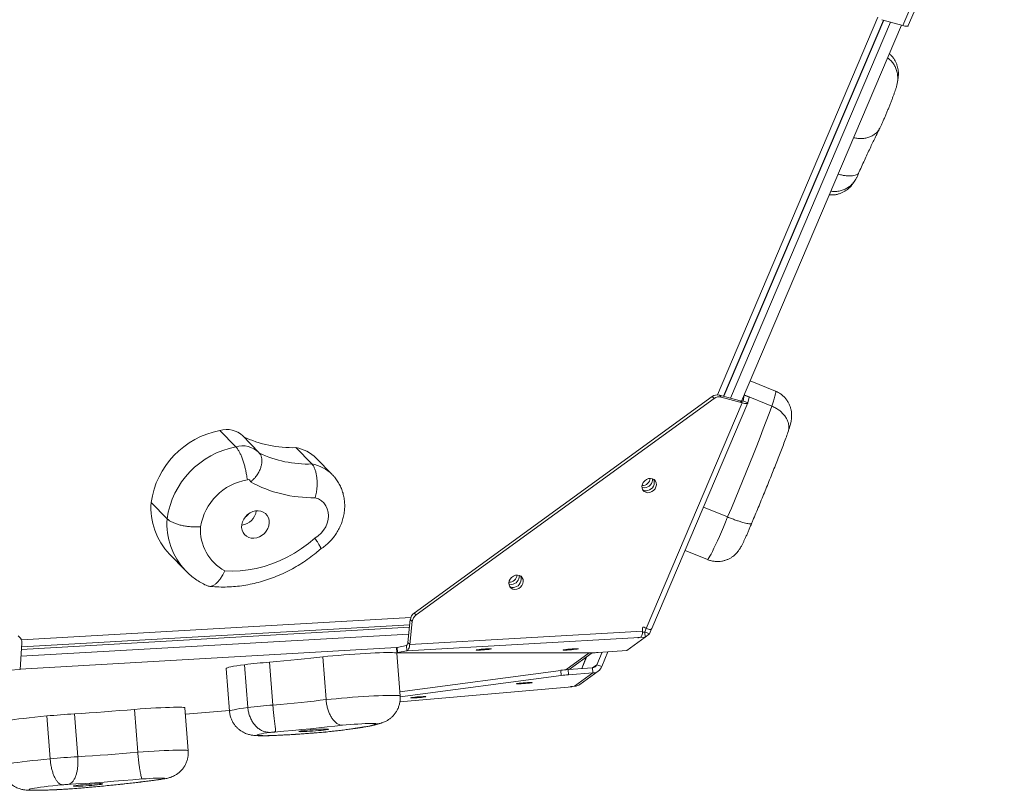
# Model space of a CAD drawing. Units: millimetres. Extents: x -6047 to 3862, y -3171 to 2979.
# Drawn here: x 1347 to 1920, y -114 to 334 of the extents above; entities that cross this region are included whole.
import ezdxf

# ---------------------------------------------------------------- set-up
doc = ezdxf.new("R2010")
doc.units = ezdxf.units.MM
doc.layers.add('DiKom', color=7, linetype='Continuous')

msp = doc.modelspace()

# ---------------------------------------------------------------- linework, layer by layer
at = {"layer": 'DiKom', "color": 7, "linetype": 'Continuous', "lineweight": 15}
for p, q in [((1860.45, 330.76), (1916.21, 461.83)), ((1863.74, 330.69), (1919.52, 461.8)), ((1752.74, 116.11), (1846.11, 335.63)), ((1756.28, 115.31), (1849.24, 333.87)), ((1849.43, 333.82), (1756.47, 115.25)), ((1760.35, 114.18), (1853.31, 332.74)), ((1860.45, 330.76), (1848.3, 334.13)), ((1766.84, 112.42), (1859.78, 330.94)), ((1786.53, 118.25), (1771.89, 124.29)), ((1749.71, 115.07), (1576.62, -10.7)), ((1750.82, 113.93), (1749.71, 115.07)), ((1753.92, 115.96), (1755.03, 114.82)), ((1766.07, 112.59), (1753.92, 115.96)), ((1767.18, 111.45), (1755.03, 114.82)), ((1768.41, 115.96), (1767.73, 112.59)), ((1784.4, 109.54), (1768.41, 116.12)), ((1771.18, 114.97), (1768.41, 116.11)), ((1771.18, 114.82), (1768.41, 115.96)), ((1771.18, 114.82), (1770.5, 111.45)), ((1750.82, 113.93), (1577.73, -11.84)), ((1711.44, -19.64), (1767.18, 111.45)), ((1714.72, -19.74), (1770.48, 111.38)), ((1766.07, 112.59), (1767.18, 111.45)), ((1767.73, 112.59), (1767.7, 112.53)), ((1767.73, 112.59), (1770.5, 111.45)), ((1472.91, 85.84), (1463.64, 95.35)), ((1486.23, 82.67), (1476.96, 92.18)), ((1486.73, 82.09), (1486.21, 82.65)), ((1517.04, 75.92), (1507.77, 85.43)), ((1528.95, 69.73), (1519.68, 79.24)), ((1432.95, 44.05), (1423.68, 53.56)), ((1758.74, 45.1), (1744.75, 50.87)), ((1434.36, 23.44), (1443.63, 13.93)), ((1734.05, 25.71), (1747.06, 20.35)), ((1576.62, -10.7), (1577.73, -11.84)), ((1348.33, -26.26), (1574.61, -13.32)), ((1572.88, -27.78), (1574.31, -14.54)), ((1573.99, -28.93), (1575.43, -15.69)), ((1575.43, -15.69), (1574.31, -14.54)), ((1573.83, -18.96), (1348.33, -31.86)), ((1348.44, -30.45), (1573.99, -17.56)), ((1573.99, -28.93), (1709.31, -21.19)), ((1709.31, -21.19), (1709.17, -19.74)), ((1710.51, -21.74), (1709.28, -21.84)), ((1710.22, -18.98), (1711.44, -19.64)), ((1710.59, -21.68), (1710.51, -21.74)), ((1710.51, -21.74), (1710.74, -24.73)), ((1711.41, -19.62), (1710.59, -21.68)), ((1710.59, -21.68), (1713.37, -22.82)), ((1713.37, -22.82), (1710.74, -24.73)), ((1714.5, -19.95), (1713.37, -22.82)), ((1347.56, -25.07), (1346.45, -23.93)), ((1348.61, -28.14), (1347.47, -43.51)), ((1348.04, -35.87), (1573.4, -22.99)), ((1707.54, -24.88), (1572.23, -32.62)), ((1573.99, -28.93), (1572.88, -27.78)), ((1700.06, -32.48), (1710.74, -24.73)), ((1706.65, -25.01), (1707.54, -24.88)), ((1710.74, -24.73), (1707.33, -25.01)), ((1707.33, -24.91), (1707.33, -25.01)), ((1566.27, -30.76), (1347.49, -43.27)), ((1566.23, -30.79), (1566.46, -33.78)), ((1568.38, -58.96), (1566.47, -34.06)), ((1566.6, -30.67), (1572, -29.63)), ((1566.6, -30.67), (1566.83, -33.66)), ((1566.83, -33.66), (1572.23, -32.62)), ((1567.21, -33.84), (1679.82, -33.83)), ((1572.23, -32.62), (1572, -29.63)), ((1664.65, -43.72), (1678.26, -33.83)), ((1666.64, -43.57), (1680.04, -33.83)), ((1685.72, -33.5), (1682.77, -40.73)), ((1683.52, -33.66), (1700.06, -32.48)), ((1689.05, -33.26), (1685.54, -41.87)), ((1494.41, -64.2), (1492.5, -39.3)), ((1525.35, -61.06), (1523.45, -36.16)), ((1676.6, -36.33), (1673.99, -43.03)), ((1674.05, -43.03), (1676.68, -36.27)), ((1211.77, -51.28), (1347.47, -43.51)), ((1467.31, -42.91), (1469.22, -67.81)), ((1479.89, -65.63), (1477.98, -40.73)), ((1661.8, -44.02), (1568.19, -56.45)), ((1662.03, -47.01), (1661.8, -44.02)), ((1680.23, -42.57), (1665.97, -43.62)), ((1665.97, -43.62), (1666.2, -46.6)), ((1680.46, -45.56), (1666.2, -46.6)), ((1669.81, -53.3), (1680.46, -45.56)), ((1672.85, -52.19), (1683.53, -44.44)), ((1682.77, -40.73), (1680.23, -42.57)), ((1680.23, -42.57), (1680.46, -45.56)), ((1682.77, -40.73), (1685.54, -41.87)), ((1662.03, -47.01), (1568.4, -59.44)), ((1568.23, -62.34), (1668.21, -53.52)), ((1568.23, -62.33), (1668.11, -53.52)), ((1667.42, -53.47), (1667.42, -53.51)), ((1668.11, -53.52), (1667.42, -53.51)), ((1668.53, -53.36), (1668.11, -53.52)), ((1668.26, -53.4), (1669.81, -53.3)), ((1415.91, -91.62), (1414, -66.72)), ((1445.23, -90.74), (1443.32, -65.84)), ((1443.61, -69.56), (1469.18, -67.3)), ((1443.61, -69.56), (1469.18, -67.31)), ((1364.98, -95.45), (1363.07, -70.55)), ((1380.98, -94.27), (1379.07, -69.37))]:
    msp.add_line(p, q, dxfattribs=at)
at = {"layer": 'DiKom', "color": 7, "linetype": 'Continuous', "lineweight": 15, "flags": 128}
for points in [[(1860.45, 330.76), (1861.13, 330.58), (1861.75, 330.46), (1862.31, 330.38), (1862.79, 330.36), (1863.18, 330.38), (1863.47, 330.46), (1863.67, 330.58), (1863.74, 330.69)], [(1768.41, 115.96), (1768.42, 116.07), (1768.41, 116.11), (1768.41, 116.11)], [(1771.18, 114.97), (1771.18, 114.97), (1771.19, 114.93), (1771.18, 114.82)], [(1784.4, 109.54), (1785.14, 111.81), (1785.74, 113.76), (1786.19, 115.38), (1786.5, 116.65), (1786.64, 117.55), (1786.64, 118.09), (1786.53, 118.25)], [(1758.74, 45.1), (1760.91, 50.26), (1763.09, 55.47), (1765.26, 60.72), (1767.41, 65.97), (1769.53, 71.21), (1771.62, 76.4), (1773.66, 81.52), (1775.65, 86.55), (1777.57, 91.47), (1779.41, 96.25), (1781.17, 100.87), (1782.84, 105.3), (1784.4, 109.54)], [(1767.73, 112.59), (1767.68, 112.5), (1767.59, 112.44), (1767.44, 112.4), (1767.24, 112.39), (1767, 112.4), (1766.72, 112.44), (1766.41, 112.5), (1766.07, 112.59)], [(1770.5, 111.45), (1770.41, 111.27), (1770.21, 111.15), (1769.92, 111.07), (1769.52, 111.05), (1769.05, 111.07), (1768.49, 111.15), (1767.86, 111.27), (1767.18, 111.45)], [(1713.49, 59.37), (1714.65, 59.83), (1715.68, 60.57), (1716.51, 61.55), (1717.06, 62.68), (1717.29, 63.86), (1717.18, 65.01), (1716.74, 66.02), (1716.01, 66.82), (1715.05, 67.35), (1713.92, 67.55), (1712.74, 67.42), (1711.58, 66.96), (1710.55, 66.21), (1709.72, 65.24), (1709.17, 64.11), (1708.94, 62.93), (1709.05, 61.78), (1709.48, 60.76), (1710.21, 59.96), (1711.18, 59.44), (1712.3, 59.23), (1713.49, 59.37)], [(1708.95, 62.31), (1709.27, 62.22), (1710.42, 62.11)], [(1518.86, 32.87), (1520.76, 34.17), (1522.47, 35.73), (1523.94, 37.52), (1525.13, 39.47), (1526.01, 41.55), (1526.56, 43.68), (1526.75, 45.82), (1526.59, 47.9), (1526.07, 49.87), (1525.22, 51.67), (1524.05, 53.26), (1522.6, 54.58), (1520.91, 55.61), (1519.02, 56.32)], [(1492.28, 41.62), (1492.2, 43.2), (1491.8, 44.68), (1491.09, 46), (1490.1, 47.1), (1488.88, 47.94), (1487.46, 48.49), (1485.92, 48.72), (1484.31, 48.62), (1482.69, 48.2), (1481.14, 47.47), (1479.72, 46.48), (1478.49, 45.24), (1477.49, 43.82), (1476.77, 42.28), (1476.36, 40.67), (1476.27, 39.07), (1476.51, 37.53), (1477.07, 36.13), (1477.92, 34.91), (1479.03, 33.93), (1480.36, 33.24), (1481.85, 32.85), (1483.44, 32.78), (1485.06, 33.04), (1486.65, 33.61), (1488.14, 34.48), (1489.47, 35.6), (1490.59, 36.94), (1491.46, 38.43), (1492.02, 40.01), (1492.28, 41.62)], [(1747.06, 20.35), (1747.18, 20.38), (1747.47, 20.69), (1747.89, 21.33), (1748.44, 22.29), (1749.11, 23.55), (1749.89, 25.11), (1750.77, 26.93), (1751.74, 29.01), (1752.79, 31.31), (1753.9, 33.81), (1755.07, 36.47), (1756.27, 39.26), (1757.5, 42.15), (1758.74, 45.1)], [(1466.43, 13.85), (1470.94, 13.68), (1475.51, 13.84), (1480.1, 14.34), (1484.71, 15.17), (1489.29, 16.33), (1493.83, 17.8), (1498.31, 19.6), (1502.69, 21.69), (1506.96, 24.08), (1511.1, 26.75), (1515.07, 29.68), (1518.86, 32.87)], [(1636.14, 3.16), (1637.3, 3.62), (1638.33, 4.37), (1639.16, 5.35), (1639.71, 6.47), (1639.94, 7.66), (1639.83, 8.8), (1639.39, 9.82), (1638.66, 10.62), (1637.7, 11.15), (1636.57, 11.35), (1635.39, 11.22), (1634.23, 10.76), (1633.2, 10.01), (1632.37, 9.03), (1631.82, 7.91), (1631.59, 6.72), (1631.7, 5.58), (1632.13, 4.56), (1632.86, 3.76), (1633.83, 3.23), (1634.95, 3.03), (1636.14, 3.16)], [(1631.6, 6.11), (1631.92, 6.02), (1633.07, 5.91)], [(1566.47, -34.06), (1566.38, -33.96), (1565.94, -33.84), (1565.16, -33.76), (1564.03, -33.7), (1562.58, -33.67), (1560.82, -33.68), (1558.77, -33.72), (1556.46, -33.79), (1553.92, -33.89), (1551.17, -34.02), (1548.26, -34.18), (1545.21, -34.37), (1542.08, -34.57), (1538.88, -34.8), (1535.67, -35.05), (1532.48, -35.31), (1529.36, -35.59), (1526.33, -35.87), (1523.45, -36.16)], [(1566.83, -33.66), (1566.64, -33.7), (1566.52, -33.74), (1566.46, -33.77), (1566.48, -33.8), (1566.56, -33.82), (1566.71, -33.83), (1566.93, -33.84), (1567.21, -33.84)], [(1573.99, -28.93), (1573.89, -29.67), (1573.74, -30.35), (1573.56, -30.97), (1573.34, -31.5), (1573.1, -31.94), (1572.82, -32.27), (1572.53, -32.5), (1572.23, -32.62)], [(1617.92, -31.59), (1616.65, -31.69), (1615.41, -31.8), (1614.3, -31.91), (1613.42, -32.02), (1612.84, -32.12), (1612.6, -32.2), (1612.72, -32.25), (1613.2, -32.27), (1613.99, -32.26), (1615.03, -32.21), (1616.24, -32.14), (1617.51, -32.05), (1618.76, -31.94), (1619.86, -31.82), (1620.74, -31.71), (1621.32, -31.61), (1621.56, -31.53), (1621.44, -31.48), (1620.96, -31.46), (1620.17, -31.48), (1619.13, -31.52), (1617.92, -31.59)], [(1668.39, -31.59), (1667.12, -31.68), (1665.88, -31.79), (1664.77, -31.91), (1663.89, -32.02), (1663.31, -32.12), (1663.07, -32.19), (1663.19, -32.24), (1663.67, -32.26), (1664.46, -32.25), (1665.5, -32.21), (1666.71, -32.13), (1667.98, -32.04), (1669.22, -31.93), (1670.33, -31.81), (1671.21, -31.7), (1671.79, -31.61), (1672.03, -31.53), (1671.91, -31.48), (1671.43, -31.46), (1670.64, -31.47), (1669.6, -31.51), (1668.39, -31.59)], [(1523.45, -36.16), (1520.02, -36.55), (1516.44, -36.95), (1512.73, -37.34), (1508.89, -37.74), (1504.93, -38.13), (1500.87, -38.53), (1496.72, -38.91), (1492.5, -39.3)], [(1477.98, -40.73), (1475.54, -41.06), (1473.39, -41.38), (1471.55, -41.69), (1470.02, -41.98), (1468.83, -42.25), (1467.97, -42.5), (1467.47, -42.72), (1467.31, -42.91)], [(1642.47, -51.52), (1643.54, -51.4), (1644.36, -51.29), (1644.88, -51.2), (1645.05, -51.13), (1644.85, -51.08), (1644.31, -51.07), (1643.46, -51.09), (1642.38, -51.14), (1641.15, -51.21), (1639.88, -51.31), (1638.65, -51.42), (1637.59, -51.54), (1636.76, -51.65), (1636.24, -51.74), (1636.08, -51.82), (1636.27, -51.86), (1636.82, -51.87), (1637.66, -51.86), (1638.74, -51.8), (1639.97, -51.73), (1641.25, -51.63), (1642.47, -51.52)], [(1494.41, -64.2), (1498.63, -63.81), (1502.78, -63.43), (1506.84, -63.03), (1510.8, -62.64), (1514.64, -62.24), (1518.35, -61.85), (1521.93, -61.45), (1525.35, -61.06)], [(1525.35, -61.06), (1528.24, -60.77), (1531.27, -60.49), (1534.39, -60.21), (1537.58, -59.95), (1540.79, -59.7), (1543.99, -59.47), (1547.12, -59.27), (1550.17, -59.08), (1553.08, -58.92), (1555.83, -58.79), (1558.37, -58.69), (1560.68, -58.62), (1562.73, -58.58), (1564.49, -58.57), (1565.94, -58.6), (1567.07, -58.65), (1567.85, -58.74), (1568.29, -58.86), (1568.38, -58.96)], [(1580.71, -59.72), (1581.78, -59.6), (1582.61, -59.49), (1583.12, -59.4), (1583.29, -59.32), (1583.1, -59.28), (1582.55, -59.27), (1581.71, -59.29), (1580.62, -59.34), (1579.39, -59.41), (1578.12, -59.51), (1576.9, -59.62), (1575.83, -59.74), (1575, -59.85), (1574.49, -59.94), (1574.32, -60.02), (1574.51, -60.06), (1575.06, -60.07), (1575.9, -60.05), (1576.99, -60), (1578.21, -59.93), (1579.49, -59.83), (1580.71, -59.72)], [(1414, -66.72), (1409.67, -67.09), (1405.3, -67.45), (1400.91, -67.8), (1396.51, -68.14), (1392.11, -68.47), (1387.73, -68.78), (1383.38, -69.08), (1379.07, -69.37)], [(1443.32, -65.84), (1443.31, -65.81), (1443.04, -65.68), (1442.41, -65.57), (1441.44, -65.5), (1440.14, -65.46), (1438.52, -65.46), (1436.6, -65.48), (1434.41, -65.54), (1431.97, -65.62), (1429.31, -65.74), (1426.47, -65.89), (1423.48, -66.06), (1420.38, -66.26), (1417.21, -66.48), (1414, -66.72)], [(1469.22, -67.81), (1469.37, -67.62), (1469.88, -67.39), (1470.74, -67.15), (1471.93, -66.88), (1473.46, -66.59), (1475.3, -66.28), (1477.45, -65.96), (1479.89, -65.63)], [(1363.07, -70.55), (1359.46, -70.9), (1356, -71.25), (1352.73, -71.61), (1349.66, -71.96), (1346.83, -72.3), (1344.25, -72.64), (1341.95, -72.97), (1339.94, -73.28), (1338.25, -73.58), (1336.88, -73.86), (1335.85, -74.12), (1335.17, -74.36), (1334.83, -74.57), (1334.8, -74.66)], [(1493.03, -80.08), (1490.97, -80.35), (1489.2, -80.62), (1487.74, -80.87), (1486.61, -81.1), (1485.83, -81.3), (1485.41, -81.49), (1485.34, -81.65), (1485.64, -81.78), (1486.29, -81.88), (1487.29, -81.95), (1488.63, -81.98), (1490.29, -81.99), (1492.25, -81.96)], [(1492.25, -81.96), (1494.92, -81.87), (1497.81, -81.74), (1500.89, -81.59), (1504.13, -81.41), (1507.49, -81.2), (1510.95, -80.98), (1514.47, -80.73), (1518.01, -80.46), (1521.54, -80.17), (1525.02, -79.88)], [(1534.83, -75.95), (1530.45, -76.45), (1525.89, -76.95), (1521.14, -77.44), (1516.24, -77.94), (1511.2, -78.43), (1506.03, -78.92), (1500.75, -79.41), (1495.39, -79.88)], [(1524.2, -78.14), (1522.84, -78.2), (1521.29, -78.28), (1519.62, -78.38), (1517.88, -78.51), (1516.16, -78.65), (1514.51, -78.8), (1513.02, -78.96), (1511.73, -79.12), (1510.71, -79.26), (1509.99, -79.39), (1509.61, -79.5), (1509.57, -79.59), (1509.89, -79.64), (1510.54, -79.67), (1511.5, -79.66), (1512.74, -79.63), (1514.2, -79.56), (1515.82, -79.47), (1517.53, -79.35), (1519.27, -79.22), (1520.97, -79.07), (1522.54, -78.91), (1523.94, -78.75), (1525.1, -78.6), (1525.98, -78.47), (1526.53, -78.35), (1526.74, -78.25), (1526.6, -78.18), (1526.12, -78.13), (1525.3, -78.12), (1524.2, -78.14)], [(1525.02, -79.88), (1528.98, -79.43), (1532.71, -78.99), (1536.19, -78.56), (1539.41, -78.14), (1542.35, -77.72), (1544.98, -77.32), (1547.31, -76.94), (1549.31, -76.57), (1550.97, -76.22), (1552.28, -75.89), (1553.25, -75.59), (1553.86, -75.31)], [(1553.86, -75.31), (1554.4, -75.16), (1554.57, -75.04), (1554.36, -74.95), (1553.77, -74.89), (1552.82, -74.86), (1551.53, -74.87), (1549.95, -74.91), (1548.11, -74.98), (1546.06, -75.09), (1543.87, -75.22), (1541.59, -75.38), (1539.28, -75.56), (1537, -75.75), (1534.83, -75.95)], [(1415.91, -91.62), (1419.12, -91.38), (1422.29, -91.16), (1425.39, -90.96), (1428.38, -90.79), (1431.22, -90.64), (1433.88, -90.52), (1436.32, -90.44), (1438.51, -90.38), (1440.43, -90.35), (1442.05, -90.36), (1443.35, -90.4), (1444.32, -90.47), (1444.95, -90.57), (1445.22, -90.71), (1445.23, -90.74)], [(1336.71, -99.56), (1336.74, -99.47), (1337.08, -99.26), (1337.76, -99.02), (1338.79, -98.76), (1340.16, -98.48), (1341.85, -98.18), (1343.86, -97.87), (1346.16, -97.54), (1348.74, -97.2), (1351.57, -96.86), (1354.64, -96.51), (1357.91, -96.15), (1361.37, -95.8), (1364.98, -95.45)], [(1380.98, -94.27), (1385.29, -93.98), (1389.64, -93.68), (1394.02, -93.37), (1398.42, -93.04), (1402.82, -92.7), (1407.21, -92.35), (1411.58, -91.99), (1415.91, -91.62)], [(1418.42, -107.16), (1412.96, -107.62), (1407.47, -108.07), (1401.94, -108.51), (1396.42, -108.92), (1390.9, -109.33), (1385.42, -109.71), (1380, -110.08), (1374.64, -110.42)], [(1378.03, -112.82), (1382.92, -112.41), (1387.74, -111.99), (1392.47, -111.56), (1397.09, -111.13), (1401.56, -110.69), (1405.87, -110.24), (1409.99, -109.8), (1413.89, -109.35), (1417.57, -108.91), (1420.99, -108.48), (1424.15, -108.06), (1427.01, -107.65)], [(1427.01, -107.65), (1428.56, -107.45), (1429.81, -107.26), (1430.71, -107.09), (1431.26, -106.94), (1431.42, -106.82), (1431.21, -106.73), (1430.61, -106.67), (1429.66, -106.64), (1428.37, -106.65), (1426.79, -106.69), (1424.95, -106.77), (1422.9, -106.87), (1420.7, -107), (1418.42, -107.16)], [(1372.38, -110.56), (1369.39, -110.84), (1366.55, -111.13), (1363.89, -111.42), (1361.47, -111.71), (1359.29, -111.99), (1357.39, -112.26), (1355.8, -112.51), (1354.53, -112.75), (1353.61, -112.97), (1353.03, -113.16), (1352.81, -113.33), (1352.95, -113.48), (1353.46, -113.59)], [(1395.29, -109.9), (1394.62, -109.88), (1393.64, -109.88), (1392.39, -109.92), (1390.92, -109.99), (1389.3, -110.09), (1387.58, -110.2), (1385.84, -110.34), (1384.15, -110.49), (1382.58, -110.65), (1381.19, -110.8), (1380.05, -110.95), (1379.19, -111.09), (1378.65, -111.21), (1378.46, -111.31), (1378.62, -111.38), (1379.13, -111.42), (1379.96, -111.43), (1381.08, -111.4), (1382.45, -111.35), (1384, -111.27), (1385.68, -111.16), (1387.42, -111.03), (1389.14, -110.89), (1390.78, -110.74), (1392.26, -110.58), (1393.54, -110.42), (1394.54, -110.28), (1395.25, -110.15), (1395.61, -110.04), (1395.63, -109.96), (1395.29, -109.9)]]:
    msp.add_lwpolyline(points, dxfattribs=at)
at = {"layer": 'DiKom', "color": 7, "linetype": 'Continuous', "lineweight": 15}
for centre, radius, start, end in [((1752.75, 111.11), 4.99, 76.4213, 127.5145), ((1753.86, 109.97), 4.99, 76.4218, 127.514), ((1472.9, 46.5), 49.73, 100.7323, 171.8351), ((1467.62, 82.49), 13.46, 46.0475, 107.1845), ((1505.45, 150.46), 65.07, 244.406, 272.0434), ((1482.17, 36.99), 49.73, 100.7323, 171.835), ((1476.89, 72.98), 13.46, 46.0511, 107.1845), ((1514.72, 140.95), 65.07, 244.406, 272.0434), ((1504.11, 63.84), 21.9, 44.6868, 80.3753), ((1513.42, 54.4), 21.82, 44.5842, 80.4383), ((1484.7, 34.34), 32.69, 98.9709, 171.0728), ((1480.24, 65.72), 1.11, 350.1828, 124.8861), ((1517.72, 132.71), 76.4, 241.5532, 270.9753), ((1709.24, 67.96), 4.54, 266.9179, 354.9237), ((1710.11, 67.03), 4.93, 273.589, 3.7374), ((1711.35, 65.14), 4.75, 282.4571, 23.4832), ((1711.34, 64.19), 3.83, 239.5685, 285.6913), ((1462.93, 50.52), 39.36, 175.5698, 223.4669), ((1475.18, 50.07), 9.73, 276.7495, 351.7862), ((1475.91, 49.33), 4.94, 298.8356, 329.6993), ((1472.34, 41.06), 39.5, 175.6541, 223.3659), ((1479.29, 37.54), 26.95, 176.0148, 241.513), ((1631.89, 11.76), 4.54, 266.9533, 354.8824), ((1632.76, 10.83), 4.93, 273.5901, 3.7071), ((1634, 8.94), 4.75, 282.4567, 23.4818), ((1633.99, 7.99), 3.83, 239.5684, 285.6914), ((1579.86, -15.26), 5.59, 125.4, 172.6456), ((1580.97, -16.4), 5.59, 125.3998, 172.6456), ((1344.78, -27.75), 3.85, 354.1536, 52.995), ((1570.87, -27.96), 2.02, 303.9286, 4.9427), ((1566.58, -31.24), 0.568, 87.8459, 127.7216), ((1678.91, 25.31), 59.14, 270.8788, 274.4699), ((1508.54, -276.03), 237.27, 93.875, 97.3983), ((1671.32, -120.85), 77.42, 93.9614, 97.0639), ((1680.01, -39.6), 2.98, 274.164, 337.839), ((1680.03, -39.62), 5.96, 274.1631, 337.8424), ((1671.54, -123.82), 77.4, 93.9612, 97.0645), ((1510.45, -300.94), 237.29, 93.875, 97.3981), ((1394.52, -388.01), 319.02, 92.7763, 95.6569), ((1495.86, -99.57), 19.69, 91.3641, 98.269), ((1396.43, -412.9), 319.01, 92.7763, 95.6569), ((1357.97, 135.88), 249.51, 268.963, 274.6103), ((1374.51, -127.1), 16.68, 89.5416, 97.3302)]:
    msp.add_arc(centre, radius, start, end, dxfattribs=at)
for centre, major_axis, ratio, start_param, end_param in [((1709.91, -19.7), (-0.222, 0.78), 0.911854, 5.558044, 7.652439), ((1707.39, -24.97), (0.892, 0.076), 0.041673, 2.548938, 4.643333), ((1668.2, -53.44), (0.866, 0.058), 0.044381, 1.500404, 3.594799)]:
    msp.add_ellipse(centre, major_axis=major_axis, ratio=ratio, start_param=start_param, end_param=end_param, dxfattribs=at)
for points, knots in [([(1851.7, 311.94), (1852.01, 311.73), (1852.99, 311.03), (1854.37, 309.51), (1855.79, 307.46), (1856.81, 305.16), (1857.39, 303.17), (1857.47, 301.94), (1857.49, 301.54)], [0, 0, 0, 0, 0.090728, 0.29065, 0.496365, 0.696482, 0.902373, 1, 1, 1, 1]), ([(1857.45, 298.07), (1857.55, 298.54), (1857.71, 299.34), (1857.87, 300.6), (1857.96, 301.76), (1857.98, 302.98), (1857.9, 304.32), (1857.68, 305.79), (1857.29, 307.38), (1856.67, 309.06), (1855.81, 310.76), (1854.68, 312.38), (1853.64, 313.6), (1852.92, 314.19), (1852.72, 314.35)], [0, 0, 0, 0, 0.147184, 0.25007, 0.337481, 0.415814, 0.490106, 0.563966, 0.639676, 0.718689, 0.800496, 0.884087, 0.968727, 1, 1, 1, 1]), ([(1847.37, 271.44), (1847.63, 271.98), (1848.13, 273.06), (1848.95, 274.89), (1849.79, 276.82), (1850.65, 278.83), (1851.5, 280.87), (1852.34, 282.92), (1853.16, 284.95), (1853.93, 286.92), (1854.65, 288.8), (1855.31, 290.57), (1855.9, 292.23), (1856.44, 293.83), (1856.83, 295.11), (1857.13, 296.26), (1857.33, 297.22), (1857.51, 298.32), (1857.6, 299.62), (1857.62, 300.72), (1857.54, 301.39), (1857.52, 301.54)], [0, 0, 0, 0, 0.06231, 0.124563, 0.184903, 0.244352, 0.303369, 0.362229, 0.421125, 0.480214, 0.539754, 0.60014, 0.662134, 0.727533, 0.802647, 0.841012, 0.874993, 0.90921, 0.945579, 0.987434, 1, 1, 1, 1]), ([(1847.31, 271.47), (1847.03, 270.89), (1846.46, 269.7), (1845.03, 268.19), (1843.33, 266.9), (1841.33, 265.92), (1839.14, 265.27), (1836.78, 264.98), (1834.37, 265.03), (1832.75, 265.37), (1831.96, 265.53)], [0, 0, 0, 0, 0.120286, 0.245142, 0.373577, 0.49789, 0.625767, 0.749836, 0.877484, 1, 1, 1, 1]), ([(1834.86, 244.98), (1835.1, 245.52), (1835.96, 247.42), (1837.37, 250.53), (1839.07, 254.23), (1840.7, 257.73), (1842.24, 261), (1843.69, 264.03), (1845.05, 266.81), (1846.23, 269.18), (1846.91, 270.52), (1847.21, 271.11)], [0, 0, 0, 0, 0.04963, 0.172655, 0.29549, 0.418045, 0.540234, 0.661947, 0.783028, 0.903255, 1, 1, 1, 1]), ([(1817.83, 232.31), (1818.37, 232.27), (1819.56, 232.2), (1821.36, 232.39), (1823.19, 232.8), (1824.88, 233.4), (1826.41, 234.16), (1827.76, 235.01), (1828.92, 235.92), (1829.87, 236.82), (1830.66, 237.68), (1831.31, 238.5), (1831.88, 239.3), (1832.45, 240.16), (1832.82, 240.78), (1833.03, 241.16), (1833.05, 241.19)], [0, 0, 0, 0, 0.073235, 0.161145, 0.245946, 0.327618, 0.405956, 0.480487, 0.550471, 0.615536, 0.677179, 0.739338, 0.806311, 0.885305, 0.989632, 1, 1, 1, 1]), ([(1834.84, 244.99), (1834.82, 244.95), (1834.78, 244.82), (1834.32, 244.39), (1833.46, 243.93), (1832.15, 243.54), (1830.51, 243.33), (1828.62, 243.33), (1826.51, 243.55), (1824.6, 243.89), (1823.39, 244.25), (1822.96, 244.37)], [0, 0, 0, 0, 0.051592, 0.154228, 0.282464, 0.414451, 0.541587, 0.672334, 0.798943, 0.929182, 1, 1, 1, 1]), ([(1832.14, 239.85), (1832.18, 239.9), (1832.46, 240.25), (1832.89, 240.9), (1833.39, 241.74), (1833.78, 242.5), (1834.14, 243.25), (1834.51, 244.1), (1834.75, 244.7), (1834.87, 245)], [0, 0, 0, 0, 0.03138, 0.224869, 0.388201, 0.52512, 0.676024, 0.843758, 1, 1, 1, 1]), ([(1832.11, 239.87), (1831.74, 239.39), (1830.86, 238.27), (1829.12, 236.85), (1827, 235.62), (1824.68, 234.75), (1822.24, 234.32), (1820.24, 234.22), (1819.08, 234.42), (1818.75, 234.48)], [0, 0, 0, 0, 0.122067, 0.284817, 0.447462, 0.610095, 0.772699, 0.935306, 1, 1, 1, 1]), ([(1793.89, 94.55), (1794.09, 95.18), (1794.52, 96.51), (1795.02, 98.23), (1795.4, 99.78), (1795.66, 101.11), (1795.83, 102.32), (1795.91, 103.49), (1795.91, 104.82), (1795.78, 106.33), (1795.46, 107.98), (1794.91, 109.73), (1794.11, 111.49), (1793.05, 113.17), (1791.75, 114.73), (1790.24, 116.12), (1788.51, 117.34), (1787.21, 117.94), (1786.54, 118.25)], [0, 0, 0, 0, 0.096752, 0.207855, 0.304862, 0.377367, 0.423047, 0.466742, 0.510205, 0.555834, 0.605243, 0.657744, 0.712185, 0.767864, 0.824325, 0.881273, 0.938505, 1, 1, 1, 1]), ([(1784.4, 109.54), (1785.16, 109.19), (1786.68, 108.5), (1788.73, 107.13), (1790.54, 105.57), (1792.04, 103.83), (1793.19, 101.97), (1793.98, 100.03), (1794.34, 98.07), (1794.36, 96.08), (1793.93, 94.86), (1793.71, 94.23)], [0, 0, 0, 0, 0.10986, 0.219723, 0.329561, 0.439404, 0.549648, 0.659894, 0.771187, 0.882488, 1, 1, 1, 1]), ([(1772.62, 41.28), (1772.87, 41.88), (1773.72, 43.88), (1775.17, 47.33), (1776.97, 51.63), (1778.75, 55.95), (1780.52, 60.27), (1782.27, 64.58), (1783.98, 68.85), (1785.66, 73.06), (1787.29, 77.21), (1788.87, 81.26), (1790.39, 85.2), (1791.83, 89.01), (1792.97, 92.02), (1793.58, 93.69), (1793.77, 94.21)], [0, 0, 0, 0, 0.033257, 0.110875, 0.188479, 0.266068, 0.343653, 0.421243, 0.498848, 0.576481, 0.654155, 0.731886, 0.809694, 0.887601, 0.965639, 1, 1, 1, 1]), ([(1479.6, 66.63), (1479.6, 66.64), (1479.42, 67.63), (1479.16, 69.48), (1478.64, 72.2), (1478.06, 74.67), (1477.37, 77.08), (1476.58, 79.35), (1475.72, 81.43), (1474.81, 83.24), (1473.86, 84.77), (1473.23, 85.48), (1472.91, 85.84)], [0, 0, 0, 0, 0.001681, 0.143237, 0.250399, 0.357562, 0.464649, 0.571738, 0.678801, 0.785869, 0.892935, 1, 1, 1, 1]), ([(1481.33, 65.53), (1481.34, 65.54), (1481.9, 65.85), (1482.92, 66.68), (1484.36, 68.23), (1485.67, 70.1), (1486.77, 72.18), (1487.56, 74.27), (1488.01, 76.26), (1488.14, 78.13), (1487.95, 79.78), (1487.49, 81.15), (1486.97, 81.79), (1486.73, 82.1)], [0, 0, 0, 0, 0.001098, 0.082571, 0.167033, 0.272558, 0.381175, 0.485798, 0.593397, 0.697581, 0.804759, 0.908949, 1, 1, 1, 1]), ([(1519.02, 56.32), (1519.03, 56.33), (1519.33, 57.38), (1519.75, 59.29), (1520.09, 62.09), (1520.19, 64.61), (1520.1, 67.07), (1519.81, 69.36), (1519.35, 71.47), (1518.72, 73.29), (1517.96, 74.84), (1517.35, 75.56), (1517.04, 75.92)], [0, 0, 0, 0, 0.002042, 0.145147, 0.250936, 0.359758, 0.465084, 0.573434, 0.678552, 0.786707, 0.891829, 1, 1, 1, 1]), ([(1522.29, 26.51), (1522.3, 26.52), (1523.18, 27.06), (1524.82, 28.32), (1527.11, 30.35), (1529.2, 32.62), (1531.05, 35.08), (1532.65, 37.72), (1533.98, 40.5), (1535.02, 43.38), (1535.74, 46.35), (1536.15, 49.35), (1536.23, 52.35), (1535.99, 55.32), (1535.43, 58.21), (1534.55, 61), (1533.39, 63.65), (1531.93, 66.11), (1530.45, 68.15), (1529.36, 69.26), (1528.94, 69.69)], [0, 0, 0, 0, 0.000843, 0.061268, 0.121868, 0.182667, 0.243622, 0.304684, 0.365798, 0.426895, 0.487885, 0.548674, 0.609163, 0.669266, 0.72892, 0.78809, 0.846776, 0.905004, 0.962832, 1, 1, 1, 1]), ([(1432.95, 44.05), (1433.3, 43.73), (1434.01, 43.1), (1435.53, 42.21), (1437.34, 41.4), (1439.43, 40.7), (1441.73, 40.13), (1444.17, 39.69), (1446.7, 39.41), (1449.46, 39.28), (1451.35, 39.34), (1452.38, 39.41), (1452.4, 39.41)], [0, 0, 0, 0, 0.107308, 0.214614, 0.32192, 0.429223, 0.536549, 0.643876, 0.75126, 0.858639, 0.996649, 1, 1, 1, 1]), ([(1747.06, 20.37), (1747.13, 20.34), (1747.85, 19.98), (1749.31, 19.6), (1751.37, 19.24), (1753.38, 19.19), (1755.31, 19.39), (1757.12, 19.82), (1758.81, 20.44), (1760.33, 21.21), (1761.69, 22.1), (1762.87, 23.05), (1763.84, 24.02), (1764.63, 24.93), (1765.26, 25.77), (1765.78, 26.55), (1766.26, 27.35), (1766.83, 28.37), (1767.47, 29.61), (1768.21, 31.16), (1768.97, 32.79), (1769.77, 34.58), (1770.61, 36.51), (1771.46, 38.5), (1772.17, 40.2), (1772.59, 41.22), (1772.73, 41.56)], [0, 0, 0, 0, 0.005483, 0.056596, 0.105649, 0.152876, 0.198401, 0.242272, 0.284475, 0.324931, 0.363465, 0.399742, 0.43317, 0.463246, 0.490796, 0.518444, 0.549126, 0.588366, 0.653037, 0.708697, 0.761179, 0.816267, 0.869652, 0.922207, 0.97436, 1, 1, 1, 1]), ([(1758.74, 45.1), (1759.5, 44.79), (1761.06, 44.16), (1763.32, 43.33), (1765.47, 42.58), (1767.41, 41.98), (1769.13, 41.51), (1770.55, 41.2), (1771.62, 41.06), (1772.4, 41.06), (1772.51, 41.22), (1772.56, 41.3)], [0, 0, 0, 0, 0.108714, 0.220576, 0.329291, 0.44115, 0.549963, 0.66192, 0.771009, 0.883245, 1, 1, 1, 1]), ([(1522.28, 26.56), (1522.31, 26.59), (1522.39, 26.66), (1522.23, 27.16), (1521.83, 27.99), (1521.19, 29.15), (1520.24, 30.72), (1519.39, 32.05), (1518.87, 32.86), (1518.86, 32.87)], [0, 0, 0, 0, 0.111247, 0.275044, 0.443568, 0.607793, 0.776742, 0.996657, 1, 1, 1, 1]), ([(1457.35, 4.83), (1458.09, 4.76), (1460.39, 4.52), (1464.3, 4.35), (1469.1, 4.42), (1473.92, 4.8), (1478.75, 5.48), (1483.57, 6.45), (1488.36, 7.71), (1493.11, 9.26), (1497.79, 11.09), (1502.39, 13.2), (1506.88, 15.57), (1511.26, 18.2), (1515.49, 21.08), (1519.19, 23.85), (1521.38, 25.76), (1522.29, 26.55)], [0, 0, 0, 0, 0.032746, 0.102651, 0.172657, 0.242833, 0.313162, 0.383627, 0.454211, 0.524899, 0.595675, 0.666524, 0.737432, 0.808389, 0.879388, 0.95042, 1, 1, 1, 1]), ([(1443.63, 13.95), (1444.4, 13.18), (1446.02, 11.58), (1448.75, 9.42), (1451.74, 7.44), (1454.3, 6.03), (1455.87, 5.32), (1456.34, 5.1)], [0, 0, 0, 0, 0.209714, 0.439697, 0.669649, 0.899837, 1, 1, 1, 1]), ([(1456.35, 5.13), (1456.66, 5.01), (1457.33, 4.74), (1458.5, 4.82), (1459.8, 5.27), (1461.13, 6.14), (1462.46, 7.36), (1463.74, 8.94), (1465.11, 11.05), (1465.97, 12.78), (1466.43, 13.84), (1466.43, 13.85)], [0, 0, 0, 0, 0.098745, 0.219705, 0.340672, 0.462081, 0.58349, 0.706053, 0.828627, 0.998039, 1, 1, 1, 1]), ([(1707.54, -24.88), (1707.84, -24.78), (1708.39, -24.6), (1708.98, -23.78), (1709.31, -22.69), (1709.31, -21.71), (1709.31, -21.19)], [0, 0, 0, 0, 0.273177, 0.500008, 0.730402, 1, 1, 1, 1]), ([(1711.44, -19.64), (1711.9, -19.84), (1712.74, -20.2), (1713.7, -20.36), (1714.41, -20.22), (1714.6, -19.89), (1714.69, -19.72)], [0, 0, 0, 0, 0.2857323, 0.5229574, 0.7639208, 1, 1, 1, 1]), ([(1669.81, -53.3), (1670.4, -53.21), (1671.48, -53.06), (1672.43, -52.46), (1672.85, -52.19)], [0, 0, 0, 0, 0.546621, 1, 1, 1, 1]), ([(1534.83, -75.95), (1534.82, -75.95), (1534.21, -75.95), (1533.14, -75.73), (1531.6, -74.88), (1530.27, -73.73), (1529.02, -72.22), (1527.91, -70.4), (1526.94, -68.31), (1526.19, -66.03), (1525.62, -63.58), (1525.44, -61.91), (1525.35, -61.06)], [0, 0, 0, 0, 0.0020415, 0.1451462, 0.2509382, 0.3597576, 0.4650817, 0.5734332, 0.6785531, 0.7867063, 0.8918279, 1, 1, 1, 1]), ([(1556.14, -74.97), (1556.32, -74.93), (1556.78, -74.83), (1557.64, -74.58), (1558.74, -74.2), (1559.99, -73.66), (1561.37, -72.9), (1562.79, -71.9), (1564.16, -70.66), (1565.42, -69.2), (1566.51, -67.54), (1567.39, -65.72), (1568.02, -63.77), (1568.37, -61.75), (1568.48, -60.12), (1568.38, -59.2), (1568.35, -58.96)], [0, 0, 0, 0, 0.037424, 0.093196, 0.149441, 0.211443, 0.282464, 0.359544, 0.440684, 0.52508, 0.611725, 0.699808, 0.788787, 0.878318, 0.96817, 1, 1, 1, 1]), ([(1469.22, -67.81), (1469.22, -67.83), (1469.23, -68.57), (1469.52, -70), (1470.1, -72.02), (1470.96, -73.85), (1471.99, -75.5), (1473.18, -76.95), (1474.48, -78.18), (1475.84, -79.21), (1477.22, -80.03), (1478.55, -80.65), (1479.78, -81.1), (1480.91, -81.42), (1481.93, -81.63), (1482.9, -81.78), (1483.92, -81.9), (1485.24, -81.99), (1486.83, -82.04), (1488.78, -82.06), (1490.34, -82.04), (1491.27, -82.02), (1491.46, -82.02)], [0, 0, 0, 0, 0.001434, 0.059138, 0.114526, 0.167874, 0.219344, 0.268994, 0.316812, 0.362679, 0.406319, 0.447295, 0.485392, 0.521482, 0.557871, 0.597074, 0.643304, 0.70435, 0.802892, 0.892817, 0.977283, 1, 1, 1, 1]), ([(1493.03, -80.08), (1493.01, -80.08), (1492.06, -80.12), (1490.45, -79.97), (1488.25, -79.21), (1486.37, -78.13), (1484.66, -76.67), (1483.14, -74.9), (1481.87, -72.84), (1480.89, -70.57), (1480.18, -68.14), (1479.99, -66.47), (1479.89, -65.63)], [0, 0, 0, 0, 0.001679, 0.143235, 0.2504, 0.357562, 0.464647, 0.571736, 0.678802, 0.785867, 0.892933, 1, 1, 1, 1]), ([(1495.39, -79.88), (1495.39, -79.88), (1495.61, -79.83), (1495.84, -79.69), (1495.98, -79.21), (1495.97, -78.37), (1495.84, -77.11), (1495.63, -75.5), (1495.38, -73.62), (1495.12, -71.47), (1494.86, -69.16), (1494.61, -66.7), (1494.48, -65.04), (1494.41, -64.2)], [0, 0, 0, 0, 0.00108, 0.081255, 0.164376, 0.268224, 0.37511, 0.478072, 0.583956, 0.686486, 0.791959, 0.894489, 1, 1, 1, 1]), ([(1491.54, -82.01), (1491.81, -82.01), (1492.94, -81.97), (1495.08, -81.89), (1497.99, -81.76), (1501.05, -81.6), (1504.23, -81.43), (1507.51, -81.22), (1510.85, -81), (1514.25, -80.76), (1517.66, -80.5), (1521.06, -80.23), (1523.62, -80.02), (1525.01, -79.89), (1525.31, -79.87)], [0, 0, 0, 0, 0.030372, 0.12692, 0.222534, 0.317432, 0.411867, 0.505989, 0.599909, 0.6937, 0.787425, 0.881136, 0.974868, 1, 1, 1, 1]), ([(1525.36, -79.79), (1525.26, -79.84), (1525.14, -79.88), (1525.03, -79.88), (1525.02, -79.88)], [0, 0, 0, 0, 0.953307, 1, 1, 1, 1]), ([(1525.38, -79.86), (1525.38, -79.86), (1526.69, -79.72), (1529.2, -79.44), (1532.83, -79.01), (1536.25, -78.59), (1539.47, -78.18), (1542.47, -77.76), (1545.25, -77.35), (1547.83, -76.94), (1550.22, -76.52), (1552.49, -76.07), (1554.39, -75.63), (1555.98, -75.17), (1557.05, -74.83), (1557.7, -74.56), (1557.9, -74.48)], [0, 0, 0, 0, 0.000062, 0.082008, 0.164132, 0.246546, 0.329359, 0.412734, 0.496941, 0.582437, 0.67009, 0.761788, 0.862794, 0.929382, 0.977838, 1, 1, 1, 1]), ([(1556.12, -74.9), (1555.39, -75.08), (1554.64, -75.26), (1553.87, -75.31), (1553.86, -75.31)], [0, 0, 0, 0, 0.978411, 1, 1, 1, 1]), ([(1491.46, -81.94), (1491.71, -81.97), (1491.97, -81.99), (1492.23, -81.96), (1492.25, -81.96)], [0, 0, 0, 0, 0.926948, 1, 1, 1, 1]), ([(1427.5, -107.62), (1427.8, -107.59), (1428.72, -107.47), (1430.15, -107.28), (1431.54, -107.06), (1432.74, -106.82), (1433.77, -106.57), (1434.86, -106.25), (1436.02, -105.81), (1437.32, -105.2), (1438.72, -104.35), (1440.14, -103.26), (1441.48, -101.94), (1442.68, -100.41), (1443.7, -98.69), (1444.5, -96.82), (1445.03, -94.84), (1445.31, -92.8), (1445.25, -91.43), (1445.22, -90.75)], [0, 0, 0, 0, 0.037886, 0.115654, 0.1999525, 0.2561744, 0.3074294, 0.3483587, 0.3906272, 0.4386063, 0.4927142, 0.5505027, 0.6110762, 0.6737844, 0.7379068, 0.8029227, 0.8684945, 0.9344043, 1, 1, 1, 1]), ([(1372.38, -110.56), (1372.37, -110.56), (1371.82, -110.55), (1370.95, -110.31), (1369.76, -109.44), (1368.76, -108.26), (1367.82, -106.71), (1366.98, -104.86), (1366.26, -102.74), (1365.67, -100.42), (1365.23, -97.97), (1365.07, -96.29), (1364.98, -95.45)], [0, 0, 0, 0, 0.00168, 0.143237, 0.250399, 0.357561, 0.46465, 0.571738, 0.678803, 0.785868, 0.892934, 1, 1, 1, 1]), ([(1374.64, -110.42), (1374.65, -110.42), (1375.13, -110.36), (1375.95, -110.18), (1377.07, -109.65), (1378.12, -108.74), (1379.06, -107.41), (1379.82, -105.73), (1380.4, -103.79), (1380.82, -101.6), (1381.05, -99.26), (1381.12, -96.78), (1381.03, -95.11), (1380.98, -94.27)], [0, 0, 0, 0, 0.001079, 0.081258, 0.164377, 0.268223, 0.375113, 0.478072, 0.583957, 0.686487, 0.791959, 0.894489, 1, 1, 1, 1]), ([(1418.42, -107.16), (1418.42, -107.16), (1418.35, -107.11), (1418.19, -106.8), (1417.9, -105.84), (1417.61, -104.59), (1417.3, -102.99), (1416.98, -101.1), (1416.67, -98.94), (1416.38, -96.62), (1416.12, -94.14), (1415.98, -92.47), (1415.91, -91.62)], [0, 0, 0, 0, 0.002043, 0.145148, 0.250936, 0.359758, 0.465084, 0.573433, 0.678553, 0.786708, 0.891828, 1, 1, 1, 1]), ([(1336.73, -99.56), (1336.74, -99.71), (1336.75, -100.58), (1337.09, -102.13), (1337.73, -104.11), (1338.62, -105.91), (1339.68, -107.53), (1340.89, -108.94), (1342.21, -110.14), (1343.58, -111.13), (1344.95, -111.91), (1346.26, -112.5), (1347.48, -112.92), (1348.58, -113.21), (1349.52, -113.4), (1350.03, -113.47), (1350.27, -113.51)], [0, 0, 0, 0, 0.020351, 0.116452, 0.208767, 0.297723, 0.38355, 0.466335, 0.546022, 0.622368, 0.694865, 0.762759, 0.825912, 0.886228, 0.947957, 1, 1, 1, 1]), ([(1377.97, -112.84), (1379.51, -112.72), (1382.58, -112.46), (1387.14, -112.07), (1391.63, -111.66), (1396.02, -111.25), (1400.31, -110.83), (1404.46, -110.41), (1408.47, -109.99), (1412.31, -109.56), (1415.98, -109.14), (1419.45, -108.72), (1422.71, -108.3), (1425.57, -107.91), (1427.24, -107.67), (1427.98, -107.56)], [0, 0, 0, 0, 0.077161, 0.15474, 0.232351, 0.310008, 0.387728, 0.465533, 0.543447, 0.621506, 0.699757, 0.778263, 0.857119, 0.936467, 1, 1, 1, 1]), ([(1427.74, -107.52), (1427.51, -107.58), (1427.27, -107.64), (1427.03, -107.65), (1427.01, -107.65)], [0, 0, 0, 0, 0.947649, 1, 1, 1, 1]), ([(1350.27, -113.51), (1351.31, -113.6), (1352.37, -113.68), (1353.43, -113.59), (1353.46, -113.59)], [0, 0, 0, 0, 0.9760481, 1, 1, 1, 1]), ([(1351.17, -113.6), (1351.37, -113.62), (1352.26, -113.68), (1353.76, -113.73), (1355.86, -113.75), (1358.07, -113.74), (1360.49, -113.69), (1363.13, -113.61), (1365.93, -113.5), (1368.88, -113.36), (1371.96, -113.2), (1374.99, -113.03), (1377.03, -112.9), (1377.97, -112.84)], [0, 0, 0, 0, 0.033283, 0.151594, 0.252365, 0.347591, 0.447944, 0.544968, 0.640198, 0.734384, 0.827914, 0.921014, 1, 1, 1, 1]), ([(1377.97, -112.78), (1377.99, -112.81), (1378.01, -112.84), (1378.03, -112.82), (1378.03, -112.82)], [0, 0, 0, 0, 0.943581, 1, 1, 1, 1])]:
    msp.add_open_spline(points, degree=3, knots=knots, dxfattribs=at)

doc.saveas('drawing.dxf')
